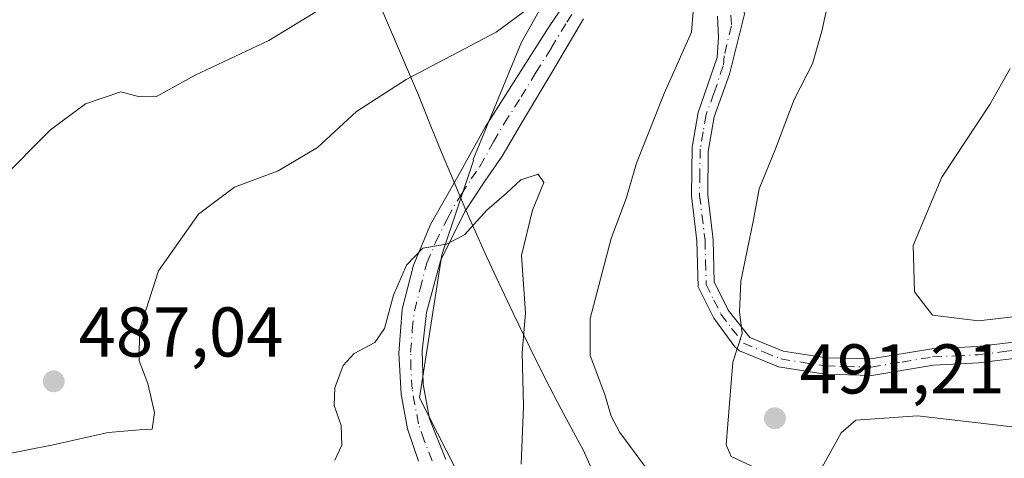
# Model space of a CAD drawing. Units: metres. Extents: x 597377 to 600834, y 4717549 to 4719911.
# Drawn here: x 600141 to 600281, y 4719735 to 4719798 of the extents above; entities that cross this region are included whole.
import ezdxf

# ---------------------------------------------------------------- set-up
doc = ezdxf.new("R2010")
doc.units = ezdxf.units.M
doc.header["$MEASUREMENT"] = 0
doc.linetypes.add('DGN Style 4', pattern=[2.6384748266838614, 1.318413404963828, -0.6592067024819142, 0.001648016756204785, -0.6592067024819142])
for name, color, linetype, lineweight in [('Arbolado forestal CxS', 92, 'Continuous', 0), ('Curva de nivel normal', 30, 'Continuous', 0), ('Matorral CxS', 135, 'Continuous', 0), ('Municipio', 91, 'Continuous', 13), ('Municipio CxS', 4, 'Continuous', 0), ('Pista no pavimentada Cxs', 111, 'Continuous', 0), ('Pista no pavimentada eje', 91, 'DGN Style 4', 0), ('Punto de cota en terreno', 7, 'Continuous', 0), ('Rótulo de punto de cota en terreno', 7, 'Continuous', 0)]:
    doc.layers.add(name, color=color, linetype=linetype, lineweight=lineweight)
doc.styles.add('Style-Arial', font='txt')

# ---------------------------------------------------------------- blocks, each defined once
blk = doc.blocks.new('*U7')
at = {"layer": 'Matorral CxS', "color": 135, "linetype": 'Continuous', "lineweight": 0}
blk.add_polyline3d([(600140.8925000001, 4719837.653700001, 504.4637999999978), (600152.1343, 4719830.6273, 502.4530999999988), (600168.9972999999, 4719826.411699999, 499.6995000000024), (600186.5632999997, 4719824.303300001, 497.3698000000004), (600207.6416999997, 4719821.492500001, 493.6474000000017), (600226.1173, 4719818.413100001, 485.703999999998), (600232.9452999998, 4719814.820900001, 484.8283999999985), (600232.9133000001, 4719814.5977, 484.8870000000024), (600232.4685000004, 4719811.484300001, 485.4386999999988), (600221.7437000005, 4719806.7183, 486.5645999999979), (600218.1963000001, 4719805.0099, 486.9977000000072), (600212.2947000006, 4719794.5239, 485.2160000000004), (600205.4451000001, 4719777.828700001, 482.277900000001), (600205.4649, 4719777.684699999, 482.2406000000047), (600200.9870999996, 4719764.251700001, 480.2866999999969), (600197.8145000003, 4719743.8959, 477.8849999999948), (600206.8025000002, 4719726.183300001, 476.4697000000015), (600206.0327000003, 4719723.8737, 475.9790000000066), (600193.4507999998, 4719720.440300001, 475.6380999999965), (600174.0535000004, 4719708.795299999, 475.7387000000017), (600170.5153000001, 4719695.396700001, 473.8945999999996), (600139.6623000001, 4719685.113100001, 474.4970999999932)], dxfattribs=at)
blk = doc.blocks.new('5PATER')
at = {"layer": 'Punto de cota en terreno', "linetype": 'Continuous', "lineweight": 0}
h = blk.add_hatch(color=51, dxfattribs=at)
edge = h.paths.add_edge_path()
edge.add_ellipse((0, 0), major_axis=(-0.1095731443231308, -0.1110710700762829), ratio=0.9994222409660322, start_angle=0, end_angle=360)
blk = doc.blocks.new('*U12')
at = {"layer": 'Pista no pavimentada Cxs', "color": 111, "linetype": 'Continuous', "lineweight": 0}
for points in [[(600244.0100999996, 4719798.5101, 487.0562000000064), (600241.9101, 4719789.9801, 488.4615000000049), (600239.7100999998, 4719783.9001, 488.8252000000066), (600238.8701, 4719778.970100001, 488.8395000000019), (600238.8000999996, 4719772.7601, 489.5807000000059), (600239.5900999998, 4719766.380100001, 490.0613000000012), (600239.7100999998, 4719760.380100001, 490.6800999999978), (600241.7100999998, 4719756.380100001, 491.8653999999952), (600244.7901, 4719752.4901, 491.4850000000006), (600249.5100999996, 4719750.540100001, 492.2697999999946), (600255.7100999998, 4719749.5801, 492.5434999999998), (600261.9901000002, 4719749.420100001, 493.0338000000047), (600270.6700999998, 4719750.860099999, 494.684699999998), (600277.1901000004, 4719751.1801, 495.0029000000068), (600284.2701000003, 4719752.0601, 494.5991000000067)], [(600284.6300999997, 4719749.7601, 494.0687000000034), (600277.3901000004, 4719748.850099999, 493.752999999997), (600270.9200999998, 4719748.540100001, 493.295499999993), (600262.1501000002, 4719747.0801, 492.6252999999998), (600255.5000999998, 4719747.2501, 492.3686000000016), (600248.8701, 4719748.280099999, 491.5914000000049), (600243.3400999998, 4719750.5701, 491.0571999999956), (600242.6700999998, 4719751.130100001, 490.8850999999996), (600239.6601, 4719755.2301, 490.6784999999945), (600237.4401000004, 4719759.700099999, 489.4003999999986), (600237.2600999996, 4719766.2401, 489.2608999999939), (600236.4700999996, 4719772.630100001, 488.8818000000028), (600236.5800999999, 4719779.5701, 487.7492000000057), (600237.4401000004, 4719784.5001, 487.1352999999945), (600240.1201, 4719792.3201, 486.8604999999953), (600240.3501000004, 4719795.210100001, 486.3552999999956), (600240.1901000004, 4719798.2301, 485.8764999999985)], [(600221.1501000002, 4719797.860099999, 484.0953000000009), (600216.7600999996, 4719790.420100001, 483.4514000000054), (600212.5701000001, 4719783.4801, 482.430600000007), (600209.5500999996, 4719778.290100001, 481.7017999999953), (600207.1001000004, 4719774.710100001, 481.366399999999), (600204.2600999996, 4719770.420100001, 481.0093000000052), (600200.7701000003, 4719763.4001, 480.0534999999945), (600198.8000999996, 4719756.0101, 479.2578000000067), (600198.2001, 4719750.5601, 478.5967999999993), (600198.3000999996, 4719745.8201, 478.0495999999985), (600199.2001, 4719740.9001, 477.7194000000018), (600201.5301000001, 4719735.110099999, 477.5774999999995)], [(600197.6573000001, 4719734.865900001, 477.3111999999965), (600196.0900999998, 4719739.4801, 478.0252000000037), (600195.1901000004, 4719744.4001, 478.5360999999976), (600194.8701, 4719750.2301, 479.531799999997), (600195.3501000004, 4719756.4901, 480.281799999997), (600196.9401000004, 4719762.770099999, 480.6444000000047), (600199.3501000004, 4719768.5601, 481.1100000000006), (600203.2401000002, 4719775.380100001, 482.2453999999998), (600207.1401000004, 4719782.4101, 483.1238000000012), (600211.9200999998, 4719789.960100001, 483.9328999999998), (600216.3201000001, 4719796.9001, 484.5546999999933), (600219.9401000004, 4719802.210100001, 485.4309999999969)]]:
    blk.add_polyline3d(points, dxfattribs=at)

msp = doc.modelspace()

# ---------------------------------------------------------------- linework, layer by layer
at = {"layer": 'Arbolado forestal CxS', "color": 92, "linetype": 'Continuous', "lineweight": 0}
for points in [[(600290.3640999999, 4719686.397500001, 477.463699999993), (600280.9247000003, 4719678.6185, 476.0935000000027), (600268.3806999996, 4719668.2827, 474.9814000000042), (600261.9146999996, 4719657.931700001, 474.251099999994), (600246.5856999997, 4719644.2897, 471.6108999999997), (600236.5849000001, 4719668.9715, 472.4481999999989), (600206.0327000003, 4719723.8737, 475.9790000000066), (600206.8025000002, 4719726.183300001, 476.4697000000015), (600197.8145000003, 4719743.8959, 477.8849999999948), (600200.9870999996, 4719764.251700001, 480.2866999999969), (600205.4649, 4719777.684699999, 482.2406000000047), (600205.4451000001, 4719777.828700001, 482.277900000001), (600212.2947000006, 4719794.5239, 485.2160000000004), (600218.1963000001, 4719805.0099, 486.9977000000072), (600221.7437000005, 4719806.7183, 486.5645999999979), (600232.4685000004, 4719811.484300001, 485.4386999999988), (600232.9133000001, 4719814.5977, 484.8870000000024), (600239.5698999995, 4719816.816500001, 484.0145000000048), (600266.9625000004, 4719819.164100001, 488.046199999997), (600284.2421000004, 4719819.8839, 493.3007999999973)], [(600232.9133000001, 4719814.5977, 484.8870000000024), (600232.4685000004, 4719811.484300001, 485.4386999999988), (600221.7437000005, 4719806.7183, 486.5645999999979), (600218.1963000001, 4719805.0099, 486.9977000000072), (600212.2947000006, 4719794.5239, 485.2160000000004), (600205.4451000001, 4719777.828700001, 482.277900000001), (600205.4649, 4719777.684699999, 482.2406000000047), (600200.9870999996, 4719764.251700001, 480.2866999999969), (600197.8145000003, 4719743.8959, 477.8849999999948), (600206.8025000002, 4719726.183300001, 476.4697000000015), (600206.0327000003, 4719723.8737, 475.9790000000066)]]:
    msp.add_polyline3d(points, dxfattribs=at)
at = {"layer": 'Curva de nivel normal', "color": 30, "linetype": 'Continuous', "lineweight": 0, "flags": 128}
for points, elevation in [([(600284.5800000001, 4719739.450099999), (600268.6299999999, 4719741.3201), (600259.8899999997, 4719740.6801), (600257.7599999999, 4719738.9001), (600255.0700000003, 4719734.0001), (600252.7300000006, 4719732.280099999), (600248.3399999999, 4719732.630100001), (600242.1200000001, 4719735.530099999), (600241.4299999997, 4719737.1801), (600242.3499999996, 4719748.970100001), (600243.6799999997, 4719753.020099999), (600243.3300000001, 4719756.130100001), (600243.5300000003, 4719760.5001), (600245.3200000003, 4719769.2401), (600246.1100000005, 4719773.640100001), (600248.4600000001, 4719779.3201), (600251.1200000001, 4719786.370100001), (600253.7100000001, 4719791.420100001), (600255.0300000003, 4719796.100099999), (600255.9800000006, 4719800.420100001), (600261.7800000003, 4719808.100099999), (600269.1299999999, 4719818.880100001), (600277.9500000002, 4719827.890100001), (600282.75, 4719831.890100001)], 490), ([(600137.9400000004, 4719735.670100001), (600145.6799999997, 4719737.200099999), (600153.4900000002, 4719738.940099999), (600157.9800000006, 4719739.3201), (600159.7699999996, 4719739.4001), (600160.1200000001, 4719741.800100001), (600159.1600000003, 4719745.9101), (600157.9000000004, 4719749.140100001), (600157.9800000006, 4719753.5701), (600160.6900000004, 4719761.9801), (600166.3399999999, 4719770.0101), (600171.4699999997, 4719773.880100001), (600177.6799999997, 4719776.220100001), (600183.2800000003, 4719779.5001), (600188.8200000003, 4719784.6601), (600195.9000000004, 4719789.220100001), (600208.7199999997, 4719795.920100001), (600223.1699999999, 4719806.6801)], 485), ([(600230.8799999999, 4719732.7401), (600226.2800000003, 4719738.940099999), (600225.0700000003, 4719741.2501), (600224.1699999999, 4719744.360099999), (600222.0899999999, 4719749.890100001), (600222.0800000001, 4719755.1801), (600225.0800000001, 4719766.550100001), (600227.2300000006, 4719772.4101), (600228.6500000004, 4719777.280099999), (600232.5899999999, 4719787.220100001), (600236.4699999997, 4719795.950099999), (600236.8099999996, 4719800.0801)], 485), ([(600137.9500000002, 4719774.6801), (600145.2800000003, 4719782.030099999), (600150.29, 4719785.7501), (600155.29, 4719787.460100001), (600157.9600000001, 4719786.7401), (600160.3700000001, 4719786.790100001), (600165.8899999997, 4719789.840100001), (600176.3700000001, 4719794.7401), (600183.9800000006, 4719799.4001)], 490), ([(600289.6299999999, 4719756.280099999), (600277.3300000001, 4719754.8201), (600270.79, 4719755.6501), (600268.2100000001, 4719758.960100001), (600268.04, 4719765.5601), (600272.1100000005, 4719775.3201), (600278.9100000003, 4719785.6601), (600281.8399999999, 4719790.790100001)], 495), ([(600212.25, 4719734.450099999), (600212.5899999999, 4719742.6601), (600212.3799999999, 4719750.3201), (600212.8799999999, 4719755.940099999), (600212.3200000003, 4719764.130100001), (600213.8499999996, 4719770.620100001), (600215.4800000006, 4719774.520099999), (600214.6699999999, 4719775.720100001), (600212.2100000001, 4719774.9101), (600210.1699999999, 4719773.0101), (600207.3899999997, 4719770.5801), (600204.2199999997, 4719767.100099999), (600201.6299999999, 4719765.770099999), (600198.29, 4719765.1801), (600195.9600000001, 4719762.790100001), (600194.0899999999, 4719758.4801), (600192.7999999998, 4719753.7601), (600191.4199999999, 4719751.780099999), (600188.4800000006, 4719750.170100001), (600186.9600000001, 4719748.5001), (600185.7300000006, 4719745.3201), (600185.6399999997, 4719742.8101), (600186.6399999997, 4719739.950099999), (600186.7699999996, 4719737.1501), (600185.7300000006, 4719734.9901)], 480)]:
    msp.add_lwpolyline(points, dxfattribs=dict(at, elevation=elevation))
at = {"layer": 'Matorral CxS', "color": 135, "linetype": 'Continuous', "lineweight": 0}
msp.add_polyline3d([(600232.9133000001, 4719814.5977, 484.8870000000024), (600232.4685000004, 4719811.484300001, 485.4386999999988), (600221.7437000005, 4719806.7183, 486.5645999999979), (600218.1963000001, 4719805.0099, 486.9977000000072), (600212.2947000006, 4719794.5239, 485.2160000000004), (600205.4451000001, 4719777.828700001, 482.277900000001), (600205.4649, 4719777.684699999, 482.2406000000047), (600200.9870999996, 4719764.251700001, 480.2866999999969), (600197.8145000003, 4719743.8959, 477.8849999999948), (600206.8025000002, 4719726.183300001, 476.4697000000015), (600206.0327000003, 4719723.8737, 475.9790000000066)], dxfattribs=at)
at = {"layer": 'Municipio', "color": 91, "linetype": 'Continuous', "lineweight": 13, "flags": 128}
msp.add_lwpolyline([(600227.7760000003, 4719721.455000001), (600221.0950000007, 4719736.476999999), (600220.0489999996, 4719738.357), (600217.9350000002, 4719742.283000001), (600215.7420000011, 4719746.517999998), (600213.4700000003, 4719751.060999999), (600211.1210000021, 4719755.912999999), (600208.6930000001, 4719761.070000002), (600207.3820000015, 4719763.918000001), (600205.3350000004, 4719768.479000002), (600204.2660000008, 4719770.936000003), (600202.9440000022, 4719774.006000001), (600201.8140000012, 4719776.702), (600201.109000001, 4719778.383000001), (600199.5090000005, 4719782.302999998), (600197.6720000019, 4719786.956999999), (600187.8360000021, 4719809.937999999)], dxfattribs=at)
msp.add_lwpolyline([(600227.7760000003, 4719721.455000001), (600221.0950000007, 4719736.476999999), (600220.0489999996, 4719738.357), (600217.9350000002, 4719742.283000001), (600215.7420000011, 4719746.517999998), (600213.4700000003, 4719751.060999999), (600211.1210000021, 4719755.912999999), (600208.6930000001, 4719761.070000002), (600207.3820000015, 4719763.918000001), (600205.3350000004, 4719768.479000002), (600204.2660000008, 4719770.936000003), (600202.9440000022, 4719774.006000001), (600201.8140000012, 4719776.702), (600201.109000001, 4719778.383000001), (600199.5090000005, 4719782.302999998), (600197.6720000019, 4719786.956999999), (600187.8360000021, 4719809.937999999)], dxfattribs=at)
at = {"layer": 'Municipio CxS', "color": 4, "linetype": 'Continuous', "lineweight": 0, "flags": 128}
for points in [[(600130.3150000004, 4719827.125999999), (600148.0759999999, 4719820.499999999), (600164.2969999994, 4719814.997000001), (600187.8359999993, 4719809.937999999), (600197.6720000014, 4719786.956999999), (600199.5090000001, 4719782.302999998), (600201.1090000004, 4719778.383), (600201.8140000006, 4719776.701999999), (600202.9439999994, 4719774.006), (600204.2660000002, 4719770.936000002), (600205.3349999998, 4719768.479000002), (600207.382000001, 4719763.918000001), (600208.6929999995, 4719761.07), (600211.1209999993, 4719755.913000001), (600213.4699999997, 4719751.061000001), (600215.7420000006, 4719746.517999999), (600217.9349999995, 4719742.283), (600220.0489999991, 4719738.357), (600221.0950000001, 4719736.477), (600227.7759999998, 4719721.455)], [(600227.7759999998, 4719721.455), (600221.0950000001, 4719736.477), (600220.0489999991, 4719738.357), (600217.9349999995, 4719742.283), (600215.7420000006, 4719746.517999999), (600213.4699999997, 4719751.061000001), (600211.1209999993, 4719755.913000001), (600208.6929999995, 4719761.07), (600207.382000001, 4719763.918000001), (600205.3349999998, 4719768.479000002), (600204.2660000002, 4719770.936000002), (600202.9439999994, 4719774.006), (600201.8140000006, 4719776.701999999), (600201.1090000004, 4719778.383), (600199.5090000001, 4719782.302999998), (600197.6720000014, 4719786.956999999), (600187.8359999993, 4719809.937999999)]]:
    msp.add_lwpolyline(points, dxfattribs=at)
at = {"layer": 'Pista no pavimentada Cxs', "color": 111, "linetype": 'Continuous', "lineweight": 0}
for points in [[(600197.6573000001, 4719734.865900001, 477.3111999999965), (600196.0900999998, 4719739.4801, 478.0252000000037), (600195.1901000004, 4719744.4001, 478.5360999999976), (600194.8701, 4719750.2301, 479.531799999997), (600195.3501000004, 4719756.4901, 480.281799999997), (600196.9401000004, 4719762.770099999, 480.6444000000047), (600199.3501000004, 4719768.5601, 481.1100000000006), (600203.2401000002, 4719775.380100001, 482.2453999999998), (600207.1401000004, 4719782.4101, 483.1238000000012), (600211.9200999998, 4719789.960100001, 483.9328999999998), (600216.3201000001, 4719796.9001, 484.5546999999933), (600219.9401000004, 4719802.210100001, 485.4309999999969), (600225.8101000005, 4719806.2501, 485.3816999999981), (600230.7001, 4719808.470100001, 485.3260000000009), (600233.9001000002, 4719809.840100001, 485.3755999999995), (600235.7001, 4719810.280099999, 485.209400000007), (600237.8601000002, 4719810.970100001, 484.9755000000005)], [(600242.5201000003, 4719807.2601, 485.3108999999968), (600244.0100999996, 4719798.5101, 487.0562000000064), (600241.9101, 4719789.9801, 488.4615000000049), (600239.7100999998, 4719783.9001, 488.8252000000066), (600238.8701, 4719778.970100001, 488.8395000000019), (600238.8000999996, 4719772.7601, 489.5807000000059), (600239.5900999998, 4719766.380100001, 490.0613000000012), (600239.7100999998, 4719760.380100001, 490.6800999999978), (600241.7100999998, 4719756.380100001, 491.8653999999952), (600244.7901, 4719752.4901, 491.4850000000006), (600249.5100999996, 4719750.540100001, 492.2697999999946), (600255.7100999998, 4719749.5801, 492.5434999999998), (600261.9901000002, 4719749.420100001, 493.0338000000047), (600270.6700999998, 4719750.860099999, 494.684699999998), (600277.1901000004, 4719751.1801, 495.0029000000068), (600284.2701000003, 4719752.0601, 494.5991000000067)], [(600284.6300999997, 4719749.7601, 494.0687000000034), (600277.3901000004, 4719748.850099999, 493.752999999997), (600270.9200999998, 4719748.540100001, 493.295499999993), (600262.1501000002, 4719747.0801, 492.6252999999998), (600255.5000999998, 4719747.2501, 492.3686000000016), (600248.8701, 4719748.280099999, 491.5914000000049), (600243.3400999998, 4719750.5701, 491.0571999999956), (600242.6700999998, 4719751.130100001, 490.8850999999996), (600239.6601, 4719755.2301, 490.6784999999945), (600237.4401000004, 4719759.700099999, 489.4003999999986), (600237.2600999996, 4719766.2401, 489.2608999999939), (600236.4700999996, 4719772.630100001, 488.8818000000028), (600236.5800999999, 4719779.5701, 487.7492000000057), (600237.4401000004, 4719784.5001, 487.1352999999945), (600240.1201, 4719792.3201, 486.8604999999953), (600240.3501000004, 4719795.210100001, 486.3552999999956), (600240.1901000004, 4719798.2301, 485.8764999999985)], [(600221.1501000002, 4719797.860099999, 484.0953000000009), (600216.7600999996, 4719790.420100001, 483.4514000000054), (600212.5701000001, 4719783.4801, 482.430600000007), (600209.5500999996, 4719778.290100001, 481.7017999999953), (600207.1001000004, 4719774.710100001, 481.366399999999), (600204.2600999996, 4719770.420100001, 481.0093000000052), (600200.7701000003, 4719763.4001, 480.0534999999945), (600198.8000999996, 4719756.0101, 479.2578000000067), (600198.2001, 4719750.5601, 478.5967999999993), (600198.3000999996, 4719745.8201, 478.0495999999985), (600199.2001, 4719740.9001, 477.7194000000018), (600201.5301000001, 4719735.110099999, 477.5774999999995)]]:
    msp.add_polyline3d(points, dxfattribs=at)
at = {"layer": 'Pista no pavimentada eje', "color": 91, "linetype": 'DGN Style 4', "lineweight": 0}
for points in [[(600199.6151000002, 4719734.925100001, 477.4327000000048), (600198.4501, 4719737.8201, 477.5852000000014), (600197.6451000003, 4719740.190099999, 477.5648999999976), (600196.7451, 4719745.110099999, 478.1524999999965), (600196.5850999998, 4719748.0251, 478.5516999999964), (600196.5351, 4719750.395099999, 478.9355000000069), (600196.7751000002, 4719753.5251, 479.304099999994), (600197.0751, 4719756.2501, 479.5764000000054), (600197.8701, 4719759.390100001, 479.8709999999992), (600198.8551000003, 4719763.085100001, 480.3171000000002), (600200.0601000005, 4719765.9801, 480.5503000000026), (600201.8051000005, 4719769.4901, 480.9557999999961), (600203.7500999998, 4719772.9001, 481.5206000000035), (600205.1700999998, 4719775.045100001, 481.7900999999983), (600206.3951000003, 4719776.835100001, 481.8919000000024), (600208.3450999996, 4719780.350099999, 482.3899999999995), (600209.8551000003, 4719782.9451, 482.7978000000003), (600212.2451, 4719786.720100001, 483.1811000000016), (600214.3400999998, 4719790.190099999, 483.6741000000038), (600216.5401, 4719793.6601, 483.9006999999983), (600218.7351000002, 4719797.380100001, 484.2109000000055), (600220.5450999998, 4719800.0351, 484.713699999993)], [(600242.1001000004, 4719798.370100001, 486.133799999996), (600242.1801000005, 4719796.860099999, 486.374100000001), (600241.1300999997, 4719792.595100001, 487.0950000000012), (600241.0151000004, 4719791.1501, 487.5939999999973), (600239.6750999996, 4719787.2401, 488.1879000000045), (600238.5751, 4719784.200099999, 487.9529999999941), (600238.1451000003, 4719781.735099999, 487.9670999999944), (600237.7251000004, 4719779.270099999, 487.9033000000054), (600237.6700999998, 4719775.800100001, 488.2706999999937), (600237.6350999996, 4719772.6951, 488.652900000001), (600238.4250999996, 4719766.3101, 489.5383000000002), (600238.4851000002, 4719763.3101, 489.6497999999993), (600238.5751, 4719760.040100001, 490.0102000000043), (600239.6851000005, 4719757.8051, 490.9480999999942), (600240.6851000005, 4719755.8051, 491.2161000000052), (600242.1901000004, 4719753.755100001, 491.1468000000023), (600243.8975000001, 4719751.670100001, 491.180600000007), (600246.8300999999, 4719750.3851, 491.7029000000039), (600249.1901000004, 4719749.4101, 491.9355999999971), (600255.6051000003, 4719748.415100001, 492.3770999999979), (600262.0701000001, 4719748.2501, 492.6367000000028), (600266.4550999999, 4719748.9801, 493.1625000000058), (600270.7950999998, 4719749.700099999, 493.9946999999956), (600274.0551000005, 4719749.860099999, 494.3053000000073), (600277.2901, 4719750.015100001, 494.3748000000051), (600280.9101, 4719750.470100001, 494.280700000003), (600284.4501, 4719750.9101, 494.3356000000058)]]:
    msp.add_polyline3d(points, dxfattribs=at)

# ---------------------------------------------------------------- block references
at = {"layer": 'Matorral CxS', "color": 135, "linetype": 'Continuous', "lineweight": 0}
msp.add_blockref('*U7', (0, 0), dxfattribs=at)
at = {"layer": 'Pista no pavimentada Cxs', "color": 111, "linetype": 'Continuous', "lineweight": 0}
msp.add_blockref('*U12', (0, 0), dxfattribs=at)
at = {"layer": 'Punto de cota en terreno', "color": 7, "linetype": 'Continuous', "lineweight": 0, "xscale": 10, "yscale": 10, "zscale": 10}
for p in [(600145.7699999996, 4719746.230000001, 487.0399999999936), (600248.3600000005, 4719740.970000001, 491.2100000000065)]:
    msp.add_blockref('5PATER', p, dxfattribs=at)

# ---------------------------------------------------------------- texts
at = {"layer": 'Rótulo de punto de cota en terreno', "color": 7, "linetype": 'Continuous', "lineweight": 0, "style": 'Style-Arial'}
for s, p in [('487,04', (600149.2977999998, 4719749.7578)), ('491,21', (600251.8877999998, 4719744.4978))]:
    msp.add_text(s, height=7.000000000000002, dxfattribs=at).set_placement(p)

doc.saveas('drawing.dxf')
